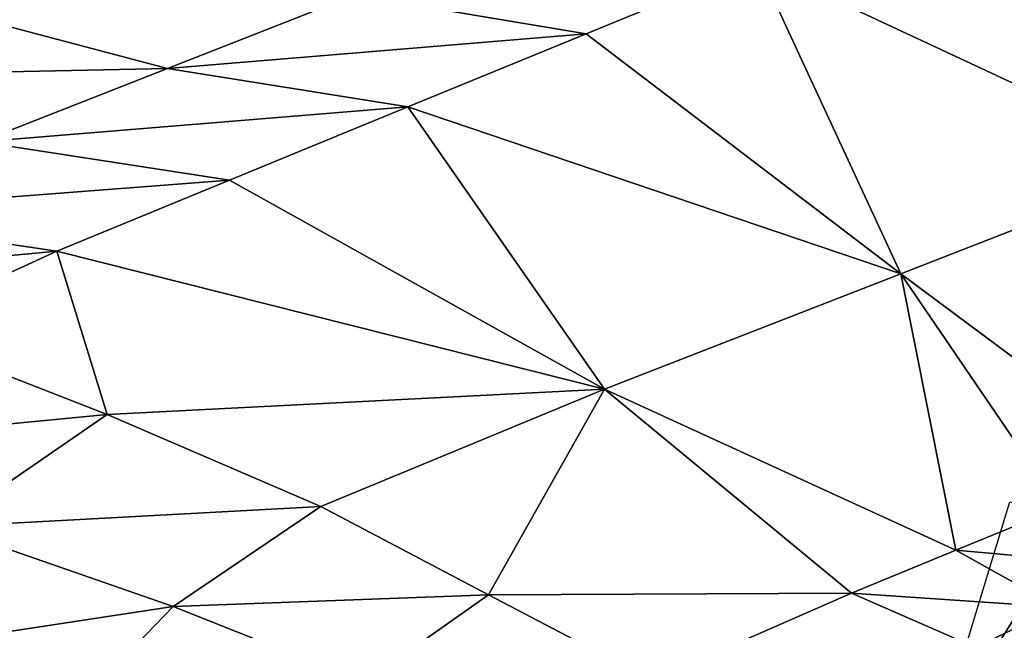
# Model space of a CAD drawing. Units: metres. Extents: x 177.3 to 191.2, y 184 to 190.7.
# Drawn here: x 187.2 to 187.4, y 187.8 to 188 of the extents above; entities that cross this region are included whole.
import ezdxf

# ---------------------------------------------------------------- set-up
doc = ezdxf.new("R2010")
doc.units = ezdxf.units.M
doc.linetypes.add('AUSGEZOGEN', pattern=[0])
doc.layers.add('Variante-2-090612', color=7, linetype='AUSGEZOGEN', lineweight=25)

msp = doc.modelspace()

# ---------------------------------------------------------------- linework, layer by layer
at = {"layer": 'Variante-2-090612', "color": 35, "linetype": 'AUSGEZOGEN', "lineweight": 25, "transparency": 33554687}
for points in [[(187.45014, 188.00087, 2.28861), (187.416, 187.98688, 2.29748), (187.46535, 187.93501, 2.32848)], [(187.46535, 187.93501, 2.32848), (187.416, 187.98688, 2.29748), (187.38309, 187.9734, 2.30604)], [(187.38309, 187.9734, 2.30604), (187.30556, 187.96739, 2.29761), (187.35018, 187.95991, 2.3146)], [(187.38309, 187.9734, 2.30604), (187.35018, 187.95991, 2.3146), (187.41072, 187.91374, 2.33859)], [(187.41072, 187.91374, 2.33859), (187.46535, 187.93501, 2.32848), (187.38309, 187.9734, 2.30604)], [(187.30556, 187.96739, 2.29761), (187.2239, 187.96528, 2.28447), (187.26956, 187.95325, 2.30872)], [(187.35018, 187.95991, 2.3146), (187.30556, 187.96739, 2.29761), (187.26956, 187.95325, 2.30872)], [(187.26956, 187.95325, 2.30872), (187.2239, 187.96528, 2.28447), (187.18631, 187.95151, 2.29688)], [(187.35018, 187.95991, 2.3146), (187.26956, 187.95325, 2.30872), (187.31583, 187.94583, 2.32353)], [(187.41072, 187.91374, 2.33859), (187.35018, 187.95991, 2.3146), (187.31583, 187.94583, 2.32353)], [(187.26956, 187.95325, 2.30872), (187.18631, 187.95151, 2.29688), (187.23356, 187.93911, 2.31983)], [(187.31583, 187.94583, 2.32353), (187.26956, 187.95325, 2.30872), (187.23356, 187.93911, 2.31983)], [(187.31583, 187.94583, 2.32353), (187.23356, 187.93911, 2.31983), (187.28147, 187.93175, 2.33246)], [(187.31583, 187.94583, 2.32353), (187.28147, 187.93175, 2.33246), (187.35368, 187.89154, 2.34914)], [(187.35368, 187.89154, 2.34914), (187.41072, 187.91374, 2.33859), (187.31583, 187.94583, 2.32353)], [(187.28147, 187.93175, 2.33246), (187.23356, 187.93911, 2.31983), (187.19873, 187.92537, 2.33059)], [(187.46535, 187.93501, 2.32848), (187.41072, 187.91374, 2.33859), (187.46061, 187.87666, 2.33694)], [(187.28147, 187.93175, 2.33246), (187.19873, 187.92537, 2.33059), (187.24823, 187.91808, 2.34111)], [(187.35368, 187.89154, 2.34914), (187.28147, 187.93175, 2.33246), (187.24823, 187.91808, 2.34111)], [(187.24823, 187.91808, 2.34111), (187.19873, 187.92537, 2.33059), (187.16463, 187.9103, 2.34135)], [(187.24823, 187.91808, 2.34111), (187.16463, 187.9103, 2.34135), (187.21568, 187.90317, 2.34976)], [(187.24823, 187.91808, 2.34111), (187.21568, 187.90317, 2.34976), (187.25792, 187.8867, 2.35474)], [(187.24823, 187.91808, 2.34111), (187.25792, 187.8867, 2.35474), (187.35368, 187.89154, 2.34914)], [(187.41072, 187.91374, 2.33859), (187.35368, 187.89154, 2.34914), (187.42132, 187.86055, 2.34398)], [(187.42132, 187.86055, 2.34398), (187.44139, 187.86878, 2.34039), (187.41072, 187.91374, 2.33859)], [(187.41072, 187.91374, 2.33859), (187.44139, 187.86878, 2.34039), (187.46061, 187.87666, 2.33694)], [(187.25792, 187.8867, 2.35474), (187.21568, 187.90317, 2.34976), (187.18147, 187.87929, 2.36)], [(187.25792, 187.8867, 2.35474), (187.29906, 187.86895, 2.35936), (187.35368, 187.89154, 2.34914)], [(187.35368, 187.89154, 2.34914), (187.29906, 187.86895, 2.35936), (187.33139, 187.85197, 2.35673)], [(187.40126, 187.85232, 2.34757), (187.35368, 187.89154, 2.34914), (187.33139, 187.85197, 2.35673)], [(187.35368, 187.89154, 2.34914), (187.40126, 187.85232, 2.34757), (187.42132, 187.86055, 2.34398)], [(187.25792, 187.8867, 2.35474), (187.18147, 187.87929, 2.36), (187.22653, 187.86507, 2.36286)], [(187.29906, 187.86895, 2.35936), (187.25792, 187.8867, 2.35474), (187.22653, 187.86507, 2.36286)], [(187.44421, 187.86613, 0.02792), (187.41757, 187.82354, 0), (187.43174, 187.8699, 0)], [(187.29906, 187.86895, 2.35936), (187.22653, 187.86507, 2.36286), (187.27068, 187.84977, 2.36541)], [(187.33139, 187.85197, 2.35673), (187.29906, 187.86895, 2.35936), (187.27068, 187.84977, 2.36541)], [(187.45688, 187.85739, 2.35634), (187.44139, 187.86878, 2.34039), (187.42132, 187.86055, 2.34398)], [(187.44421, 187.86613, 0.02792), (187.43105, 187.82019, 0.02826), (187.41757, 187.82354, 0)], [(187.27068, 187.84977, 2.36541), (187.22653, 187.86507, 2.36286), (187.20201, 187.83926, 2.37098)], [(187.44104, 187.84962, 2.35776), (187.42132, 187.86055, 2.34398), (187.40126, 187.85232, 2.34757)], [(187.45688, 187.85739, 2.35634), (187.42132, 187.86055, 2.34398), (187.44104, 187.84962, 2.35776)], [(187.33139, 187.85197, 2.35673), (187.36289, 187.83551, 2.35453), (187.40126, 187.85232, 2.34757)], [(187.42519, 187.84184, 2.35917), (187.40126, 187.85232, 2.34757), (187.36289, 187.83551, 2.35453)], [(187.44104, 187.84962, 2.35776), (187.40126, 187.85232, 2.34757), (187.42519, 187.84184, 2.35917)], [(187.33139, 187.85197, 2.35673), (187.27068, 187.84977, 2.36541), (187.3074, 187.83513, 2.36184)], [(187.36289, 187.83551, 2.35453), (187.33139, 187.85197, 2.35673), (187.3074, 187.83513, 2.36184)], [(187.27068, 187.84977, 2.36541), (187.20201, 187.83926, 2.37098), (187.24855, 187.8268, 2.37146)], [(187.3074, 187.83513, 2.36184), (187.27068, 187.84977, 2.36541), (187.24855, 187.8268, 2.37146)], [(187.46775, 187.83559, 2.37051), (187.44104, 187.84962, 2.35776), (187.42519, 187.84184, 2.35917)]]:
    msp.add_3dface(points, dxfattribs=at)
for points, invisible_edges in [([(187.38351, 187.70981, -0.4), (187.43511, 187.88213, -0.4), (187.45162, 187.93727, 0)], 15), ([(187.45162, 187.93727, 0), (187.38351, 187.70981, 0), (187.38351, 187.70981, -0.4)], 13)]:
    msp.add_3dface(points, dxfattribs=dict(at, invisible_edges=invisible_edges))

doc.saveas('drawing.dxf')
